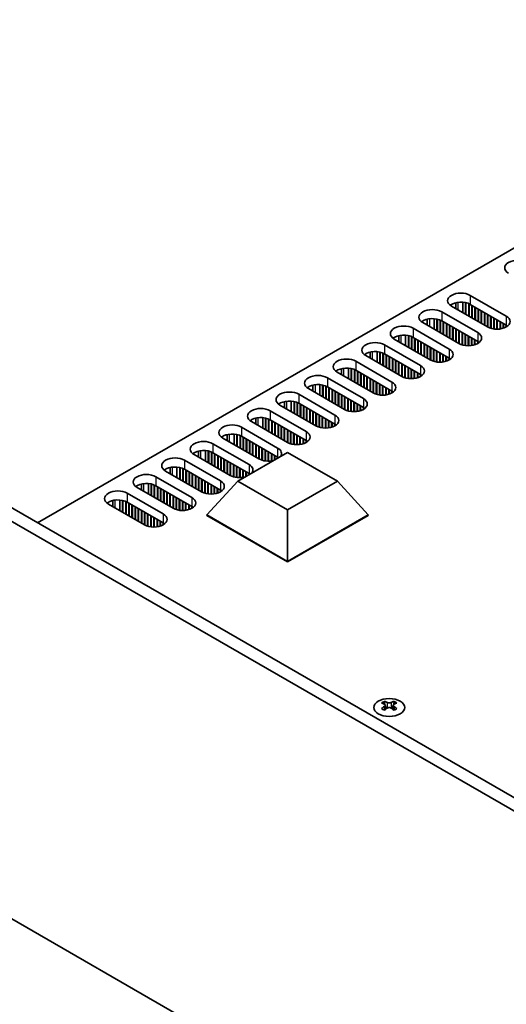
# Model space of a CAD drawing. Units: millimetres. Extents: x 0 to 9424, y 0 to 1686.
# Drawn here: x 143 to 253, y 423 to 645 of the extents above; entities that cross this region are included whole.
import ezdxf

# ---------------------------------------------------------------- set-up
doc = ezdxf.new("R2010")
doc.units = ezdxf.units.MM
doc.header["$LTSCALE"] = 5
doc.layers.add('Visible (ISO)', color=7, linetype='Continuous', lineweight=35)
doc.layers.add('Visible Narrow (ISO)', color=7, linetype='Continuous', lineweight=25)

msp = doc.modelspace()

# ---------------------------------------------------------------- linework, layer by layer
at = {"layer": 'Visible (ISO)'}
for p, q in [((344.1018, 645.3541), (147.2167, 531.6825)), ((244.8858, 583.0707), (253.0176, 578.3759)), ((241.644, 581.4114), (241.644, 580.0434)), ((243.2065, 581.5179), (243.2065, 579.1413)), ((243.8252, 581.4249), (243.8252, 578.7841)), ((243.9136, 581.4047), (243.9136, 578.7331)), ((244.5323, 581.2041), (244.5323, 578.3759)), ((244.6207, 581.1655), (244.6207, 578.3248)), ((253.0176, 576.3346), (244.8858, 581.0295)), ((245.2394, 580.8254), (245.2394, 577.9676)), ((245.3278, 580.7743), (245.3278, 577.9166)), ((238.4335, 579.3455), (246.5652, 574.6506)), ((248.7749, 575.9264), (240.6432, 580.6212)), ((245.9465, 580.4171), (245.9465, 577.5594)), ((246.0349, 580.3661), (246.0349, 577.5083)), ((246.6536, 580.0089), (246.6536, 577.1511)), ((246.742, 579.9578), (246.742, 577.1001)), ((247.3607, 579.6006), (247.3607, 576.7429)), ((247.4491, 579.5496), (247.4491, 576.6918)), ((248.0678, 579.1924), (248.0678, 576.3346)), ((248.1562, 579.1413), (248.1562, 576.2836)), ((248.7749, 578.7841), (248.7749, 575.9264)), ((248.8633, 578.7331), (248.8633, 575.8774)), ((242.3226, 572.2011), (234.1908, 576.896)), ((235.1916, 577.6862), (235.1916, 576.3182)), ((236.7541, 577.7926), (236.7541, 575.4161)), ((237.3728, 577.6997), (237.3728, 575.0588)), ((237.4612, 577.6794), (237.4612, 575.0078)), ((238.0799, 577.4789), (238.0799, 574.6506)), ((238.1683, 577.4402), (238.1683, 574.5996)), ((246.5652, 572.6094), (238.4335, 577.3042)), ((238.787, 577.1001), (238.787, 574.2424)), ((238.8754, 577.0491), (238.8754, 574.1913)), ((239.4941, 576.6918), (239.4941, 573.8341)), ((239.5825, 576.6408), (239.5825, 573.7831)), ((240.2013, 576.2836), (240.2013, 573.4259)), ((240.2896, 576.2326), (240.2896, 573.3748)), ((249.482, 578.3759), (249.482, 575.6236)), ((249.5704, 578.3248), (249.5704, 575.5974)), ((250.1891, 577.9676), (250.1891, 575.4679)), ((250.2775, 577.9166), (250.2775, 575.4563)), ((250.8962, 577.5594), (250.8962, 575.4191)), ((250.9846, 577.5083), (250.9846, 575.4198)), ((251.6033, 577.1511), (251.6033, 575.4679)), ((251.6917, 577.1001), (251.6917, 575.4811)), ((252.3105, 576.7429), (252.3105, 575.6236)), ((252.3988, 576.6918), (252.3988, 575.652)), ((253.0176, 576.3346), (253.0176, 575.9264)), ((230.3018, 574.0674), (230.3018, 571.6908)), ((231.9811, 575.6202), (240.1129, 570.9253)), ((240.9084, 575.8753), (240.9084, 573.0176)), ((240.9967, 575.8243), (240.9967, 572.9666)), ((241.6155, 575.4671), (241.6155, 572.6094)), ((241.7039, 575.4161), (241.7039, 572.5583)), ((242.3226, 575.0588), (242.3226, 572.2011)), ((242.411, 575.0078), (242.411, 572.1521)), ((243.0297, 574.6506), (243.0297, 571.8983)), ((243.1181, 574.5996), (243.1181, 571.8721)), ((243.7368, 574.2424), (243.7368, 571.7426)), ((243.8252, 574.1913), (243.8252, 571.731)), ((225.5288, 571.8949), (233.6605, 567.2001)), ((235.8702, 568.4758), (227.7385, 573.1707)), ((228.7393, 573.9609), (228.7393, 572.5929)), ((230.9205, 573.9744), (230.9205, 571.3336)), ((231.0089, 573.9542), (231.0089, 571.2826)), ((231.6276, 573.7536), (231.6276, 570.9253)), ((231.716, 573.7149), (231.716, 570.8743)), ((240.1129, 568.8841), (231.9811, 573.5789)), ((232.3347, 573.3748), (232.3347, 570.5171)), ((232.4231, 573.3238), (232.4231, 570.4661)), ((233.0418, 572.9666), (233.0418, 570.1088)), ((233.1302, 572.9155), (233.1302, 570.0578)), ((233.7489, 572.5583), (233.7489, 569.7006)), ((233.8373, 572.5073), (233.8373, 569.6496)), ((234.456, 572.1501), (234.456, 569.2923)), ((234.5444, 572.099), (234.5444, 569.2413)), ((244.4439, 573.8341), (244.4439, 571.6938)), ((244.5323, 573.7831), (244.5323, 571.6946)), ((245.151, 573.4259), (245.151, 571.7426)), ((245.2394, 573.3748), (245.2394, 571.7558)), ((245.8581, 573.0176), (245.8581, 571.8983)), ((245.9465, 572.9666), (245.9465, 571.9267)), ((246.5652, 572.6094), (246.5652, 572.2011)), ((246.6543, 572.5557), (246.6543, 572.2548)), ((222.2869, 570.2356), (222.2869, 568.8676)), ((223.8494, 570.3421), (223.8494, 567.9655)), ((224.4681, 570.2491), (224.4681, 567.6083)), ((224.5565, 570.2289), (224.5565, 567.5573)), ((225.1752, 570.0283), (225.1752, 567.2001)), ((225.2636, 569.9897), (225.2636, 567.149)), ((233.6605, 565.1588), (225.5288, 569.8537)), ((225.8823, 569.6496), (225.8823, 566.7918)), ((225.9707, 569.5985), (225.9707, 566.7408)), ((235.1631, 571.7418), (235.1631, 568.8841)), ((235.2515, 571.6908), (235.2515, 568.8331)), ((235.8702, 571.3336), (235.8702, 568.4758)), ((235.9586, 571.2826), (235.9586, 568.4269)), ((236.5773, 570.9253), (236.5773, 568.1731)), ((236.6657, 570.8743), (236.6657, 568.1469)), ((237.2844, 570.5171), (237.2844, 568.0173)), ((237.3728, 570.4661), (237.3728, 568.0058)), ((237.9915, 570.1088), (237.9915, 567.9685)), ((238.0799, 570.0578), (238.0799, 567.9693)), ((238.6987, 569.7006), (238.6987, 568.0173)), ((238.787, 569.6496), (238.787, 568.0305)), ((219.0764, 568.1697), (227.2082, 563.4748)), ((229.4179, 564.7506), (221.2861, 569.4454)), ((226.5894, 569.2413), (226.5894, 566.3836)), ((226.6778, 569.1903), (226.6778, 566.3325)), ((227.2966, 568.8331), (227.2966, 565.9753)), ((227.3849, 568.782), (227.3849, 565.9243)), ((228.0037, 568.4248), (228.0037, 565.5671)), ((228.092, 568.3738), (228.092, 565.516)), ((228.7108, 568.0166), (228.7108, 565.1588)), ((228.7992, 567.9655), (228.7992, 565.1078)), ((229.4179, 567.6083), (229.4179, 564.7506)), ((229.5063, 567.5573), (229.5063, 564.7016)), ((239.4058, 569.2923), (239.4058, 568.1731)), ((239.4941, 569.2413), (239.4941, 568.2015)), ((240.1129, 568.8841), (240.1129, 568.4758)), ((240.2019, 568.8304), (240.2019, 568.5295)), ((222.9655, 561.0253), (214.8338, 565.7202)), ((215.8346, 566.5104), (215.8346, 565.1424)), ((217.3971, 566.6168), (217.3971, 564.2403)), ((218.0158, 566.5239), (218.0158, 563.8831)), ((218.1042, 566.5036), (218.1042, 563.832)), ((218.7229, 566.3031), (218.7229, 563.4748)), ((218.8113, 566.2644), (218.8113, 563.4238)), ((227.2082, 561.4336), (219.0764, 566.1284)), ((219.43, 565.9243), (219.43, 563.0666)), ((219.5184, 565.8733), (219.5184, 563.0155)), ((220.1371, 565.516), (220.1371, 562.6583)), ((220.2255, 565.465), (220.2255, 562.6073)), ((220.8442, 565.1078), (220.8442, 562.2501)), ((230.125, 567.2001), (230.125, 564.4478)), ((230.2134, 567.149), (230.2134, 564.4216)), ((230.8321, 566.7918), (230.8321, 564.2921)), ((230.9205, 566.7408), (230.9205, 564.2805)), ((231.5392, 566.3836), (231.5392, 564.2433)), ((231.6276, 566.3325), (231.6276, 564.244)), ((232.2463, 565.9753), (232.2463, 564.2921)), ((232.3347, 565.9243), (232.3347, 564.3053)), ((232.9534, 565.5671), (232.9534, 564.4478)), ((233.0418, 565.516), (233.0418, 564.4762)), ((233.6605, 565.1588), (233.6605, 564.7506)), ((233.7496, 565.1052), (233.7496, 564.8042)), ((210.9447, 562.8916), (210.9447, 560.515)), ((212.6241, 564.4444), (220.7558, 559.7495)), ((220.9326, 565.0568), (220.9326, 562.199)), ((221.5513, 564.6995), (221.5513, 561.8418)), ((221.6397, 564.6485), (221.6397, 561.7908)), ((222.2584, 564.2913), (222.2584, 561.4336)), ((222.3468, 564.2403), (222.3468, 561.3825)), ((222.9655, 563.8831), (222.9655, 561.0253)), ((223.0539, 563.832), (223.0539, 560.9763)), ((223.6726, 563.4748), (223.6726, 560.7225)), ((223.761, 563.4238), (223.761, 560.6963)), ((224.3797, 563.0666), (224.3797, 560.5668)), ((224.4681, 563.0155), (224.4681, 560.5552)), ((206.1717, 560.7191), (214.3035, 556.0243)), ((216.5132, 557.3), (208.3814, 561.9949)), ((209.3822, 562.7851), (209.3822, 561.4171)), ((211.5634, 562.7986), (211.5634, 560.1578)), ((211.6518, 562.7784), (211.6518, 560.1068)), ((212.2705, 562.5778), (212.2705, 559.7495)), ((212.3589, 562.5391), (212.3589, 559.6985)), ((220.7558, 557.7083), (212.6241, 562.4032)), ((212.9776, 562.199), (212.9776, 559.3413)), ((213.066, 562.148), (213.066, 559.2903)), ((213.6847, 561.7908), (213.6847, 558.933)), ((213.7731, 561.7397), (213.7731, 558.882)), ((214.3919, 561.3825), (214.3919, 558.5248)), ((214.4802, 561.3315), (214.4802, 558.4738)), ((215.099, 560.9743), (215.099, 558.1165)), ((215.1874, 560.9233), (215.1874, 558.0655)), ((225.0868, 562.6583), (225.0868, 560.518)), ((225.1752, 562.6073), (225.1752, 560.5188)), ((225.794, 562.2501), (225.794, 560.5668)), ((225.8823, 562.199), (225.8823, 560.58)), ((226.5011, 561.8418), (226.5011, 560.7225)), ((226.5894, 561.7908), (226.5894, 560.7509)), ((227.2082, 561.4336), (227.2082, 561.0253)), ((227.2972, 561.3799), (227.2972, 561.079)), ((202.9299, 559.0598), (202.9299, 557.6918)), ((204.4924, 559.1663), (204.4924, 556.7897)), ((205.1111, 559.0733), (205.1111, 556.4325)), ((205.1995, 559.0531), (205.1995, 556.3815)), ((205.8182, 558.8525), (205.8182, 556.0243)), ((205.9066, 558.8139), (205.9066, 555.9732)), ((214.3035, 553.983), (206.1717, 558.6779)), ((206.5253, 558.4738), (206.5253, 555.616)), ((215.8061, 560.566), (215.8061, 557.7083)), ((215.8945, 560.515), (215.8945, 557.6573)), ((216.5132, 560.1578), (216.5132, 557.3)), ((216.6016, 560.1068), (216.6016, 557.2511)), ((217.2203, 559.7495), (217.2203, 556.9973)), ((217.3087, 559.6985), (217.3087, 556.9711)), ((217.9274, 559.3413), (217.9274, 556.8415)), ((218.0158, 559.2903), (218.0158, 556.83)), ((218.6345, 558.933), (218.6345, 556.7927)), ((218.7229, 558.882), (218.7229, 556.7935)), ((219.3416, 558.5248), (219.3416, 556.8415)), ((219.43, 558.4738), (219.43, 556.8547)), ((199.7194, 556.9939), (207.8511, 552.299)), ((210.0608, 553.5748), (201.9291, 558.2696)), ((206.6137, 558.4227), (206.6137, 555.565)), ((207.2324, 558.0655), (207.2324, 555.2078)), ((207.3208, 558.0145), (207.3208, 555.1567)), ((207.9395, 557.6573), (207.9395, 554.7995)), ((208.0279, 557.6062), (208.0279, 554.7485)), ((208.6466, 557.249), (208.6466, 554.3913)), ((208.735, 557.198), (208.735, 554.3402)), ((209.3537, 556.8408), (209.3537, 553.983)), ((209.4421, 556.7897), (209.4421, 553.932)), ((210.0608, 556.4325), (210.0608, 553.5748)), ((210.1492, 556.3815), (210.1492, 553.5258)), ((220.0487, 558.1165), (220.0487, 556.9973)), ((220.1371, 558.0655), (220.1371, 557.0257)), ((220.7558, 557.7083), (220.7558, 557.3)), ((220.8449, 557.6546), (220.8449, 557.3537)), ((203.6085, 549.8495), (195.4767, 554.5444)), ((196.4775, 555.3346), (196.4775, 553.9666)), ((198.04, 555.441), (198.04, 553.0645)), ((198.6587, 555.3481), (198.6587, 552.7073)), ((198.7471, 555.3278), (198.7471, 552.6562)), ((199.3658, 555.1273), (199.3658, 552.299)), ((199.4542, 555.0886), (199.4542, 552.248)), ((207.8511, 550.2578), (199.7194, 554.9526)), ((200.0729, 554.7485), (200.0729, 551.8908)), ((200.1613, 554.6975), (200.1613, 551.8397)), ((200.78, 554.3402), (200.78, 551.4825)), ((200.8684, 554.2892), (200.8684, 551.4315)), ((210.7679, 556.0243), (210.7679, 553.272)), ((210.8563, 555.9732), (210.8563, 553.2458)), ((211.475, 555.616), (211.475, 553.1163)), ((211.5634, 555.565), (211.5634, 553.1047)), ((212.1821, 555.2078), (212.1821, 553.0675)), ((212.2705, 555.1567), (212.2705, 553.0682)), ((212.8893, 554.7995), (212.8893, 553.1163)), ((212.9776, 554.7485), (212.9776, 553.1295)), ((213.5964, 554.3913), (213.5964, 553.272)), ((213.6847, 554.3402), (213.6847, 553.3004)), ((214.3035, 553.983), (214.3035, 553.5748)), ((193.267, 553.2686), (201.3988, 548.5737)), ((201.4872, 553.932), (201.4872, 551.0743)), ((201.5755, 553.881), (201.5755, 551.0232)), ((202.1943, 553.5238), (202.1943, 550.666)), ((202.2827, 553.4727), (202.2827, 550.615)), ((202.9014, 553.1155), (202.9014, 550.2578)), ((202.9898, 553.0645), (202.9898, 550.2067)), ((203.6085, 552.7073), (203.6085, 549.8495)), ((203.6969, 552.6562), (203.6969, 549.8005)), ((204.3156, 552.299), (204.3156, 549.5467)), ((204.404, 552.248), (204.404, 549.5205)), ((205.0227, 551.8908), (205.0227, 549.391)), ((205.1111, 551.8397), (205.1111, 549.3794)), ((214.3925, 553.9294), (214.3925, 553.6284)), ((186.8147, 549.5433), (194.9464, 544.8485)), ((197.1561, 546.1243), (189.0244, 550.8191)), ((190.0252, 551.6093), (190.0252, 550.2413)), ((191.5877, 551.7158), (191.5877, 549.3392)), ((192.2064, 551.6228), (192.2064, 548.982)), ((192.2948, 551.6026), (192.2948, 548.931)), ((192.9135, 551.402), (192.9135, 548.5737)), ((193.0019, 551.3633), (193.0019, 548.5227)), ((201.3988, 546.5325), (193.267, 551.2274)), ((193.6206, 551.0232), (193.6206, 548.1655)), ((193.709, 550.9722), (193.709, 548.1145)), ((194.3277, 550.615), (194.3277, 547.7572)), ((194.4161, 550.564), (194.4161, 547.7062)), ((195.0348, 550.2067), (195.0348, 547.349)), ((195.1232, 550.1557), (195.1232, 547.298)), ((195.7419, 549.7985), (195.7419, 546.9407)), ((195.8303, 549.7475), (195.8303, 546.8897)), ((205.7298, 551.4825), (205.7298, 549.3422)), ((205.8182, 551.4315), (205.8182, 549.343)), ((206.4369, 551.0743), (206.4369, 549.391)), ((206.5253, 551.0232), (206.5253, 549.4042)), ((207.144, 550.666), (207.144, 549.5467)), ((207.2324, 550.615), (207.2324, 549.5751)), ((207.8511, 550.2578), (207.8511, 549.8495)), ((207.9402, 550.2041), (207.9402, 549.9032)), ((183.5728, 547.884), (183.5728, 546.5161)), ((185.1353, 547.9905), (185.1353, 545.6139)), ((185.754, 547.8975), (185.754, 545.2567)), ((185.8424, 547.8773), (185.8424, 545.2057)), ((186.4611, 547.6767), (186.4611, 544.8485)), ((186.5495, 547.6381), (186.5495, 544.7974)), ((194.9464, 542.8072), (186.8147, 547.5021)), ((192.4202, 541.0977), (203.6527, 547.5828)), ((196.449, 549.3902), (196.449, 546.5325)), ((196.5374, 549.3392), (196.5374, 546.4815)), ((197.1561, 548.982), (197.1561, 546.1243)), ((197.2445, 548.931), (197.2445, 546.0753)), ((197.8632, 548.5737), (197.8632, 545.8215)), ((197.9516, 548.5227), (197.9516, 545.7953)), ((198.5703, 548.1655), (198.5703, 545.6657)), ((198.6587, 548.1145), (198.6587, 545.6542)), ((199.2774, 547.7572), (199.2774, 545.6169)), ((199.3658, 547.7062), (199.3658, 545.6177)), ((199.9846, 547.349), (199.9846, 545.6657)), ((203.6527, 547.5828), (214.8852, 541.0977)), ((546.5553, 301.1242), (123.5286, 545.3588)), ((180.3623, 545.8181), (188.4941, 541.1232)), ((190.7038, 542.399), (182.5721, 547.0938)), ((187.1682, 547.298), (187.1682, 544.4402)), ((187.2566, 547.2469), (187.2566, 544.3892)), ((187.8754, 546.8897), (187.8754, 544.032)), ((187.9637, 546.8387), (187.9637, 543.9809)), ((188.5825, 546.4815), (188.5825, 543.6237)), ((188.6708, 546.4304), (188.6708, 543.5727)), ((189.2896, 546.0732), (189.2896, 543.2155)), ((189.378, 546.0222), (189.378, 543.1645)), ((189.9967, 545.665), (189.9967, 542.8072)), ((190.0851, 545.6139), (190.0851, 542.7562)), ((190.7038, 545.2567), (190.7038, 542.399)), ((190.7922, 545.2057), (190.7922, 542.35)), ((200.0729, 547.298), (200.0729, 545.6789)), ((200.6917, 546.9407), (200.6917, 545.8732)), ((200.78, 546.8897), (200.78, 545.9243)), ((201.3988, 546.5325), (201.3988, 546.2815)), ((201.4878, 546.4788), (201.4878, 546.3329)), ((543.9036, 299.5933), (120.877, 543.8279)), ((184.2514, 538.6737), (176.1197, 543.3686)), ((177.1205, 544.1588), (177.1205, 542.7908)), ((178.683, 544.2652), (178.683, 541.8887)), ((179.3017, 544.1723), (179.3017, 541.5315)), ((179.3901, 544.152), (179.3901, 541.4804)), ((180.0088, 543.9515), (180.0088, 541.1232)), ((180.0972, 543.9128), (180.0972, 541.0722)), ((188.4941, 539.082), (180.3623, 543.7768)), ((180.7159, 543.5727), (180.7159, 540.715)), ((180.8043, 543.5217), (180.8043, 540.6639)), ((181.423, 543.1645), (181.423, 540.3067)), ((181.5114, 543.1134), (181.5114, 540.2557)), ((191.4109, 544.8485), (191.4109, 542.0962)), ((191.4993, 544.7974), (191.4993, 542.07)), ((192.118, 544.4402), (192.118, 541.9405)), ((192.2064, 544.3892), (192.2064, 541.9289)), ((192.8251, 544.032), (192.8251, 541.8917)), ((192.9135, 543.9809), (192.9135, 541.8924)), ((193.5322, 543.6237), (193.5322, 541.9405)), ((193.6206, 543.5727), (193.6206, 541.9537)), ((194.2393, 543.2155), (194.2393, 542.148)), ((194.3277, 543.1645), (194.3277, 542.199)), ((173.91, 542.0928), (182.0417, 537.3979)), ((182.1301, 542.7562), (182.1301, 539.8985)), ((182.2185, 542.7052), (182.2185, 539.8474)), ((182.8372, 542.348), (182.8372, 539.4902)), ((182.9256, 542.2969), (182.9256, 539.4392)), ((183.5443, 541.9397), (183.5443, 539.082)), ((183.6327, 541.8887), (183.6327, 539.0309)), ((184.2514, 541.5315), (184.2514, 538.6737)), ((184.3398, 541.4804), (184.3398, 538.6247)), ((184.9585, 541.1232), (184.9585, 538.3709)), ((185.0469, 541.0722), (185.0469, 538.3447)), ((185.4447, 533.443), (192.4202, 541.0977)), ((185.6656, 540.715), (185.6656, 538.2152)), ((185.754, 540.6639), (185.754, 538.2037)), ((203.6527, 534.6126), (192.4202, 541.0977)), ((194.9464, 542.8072), (194.9464, 542.5562)), ((195.0355, 542.7536), (195.0355, 542.6076)), ((214.8852, 541.0977), (203.6527, 534.6126)), ((221.8607, 533.443), (214.8852, 541.0977)), ((177.7991, 534.9485), (169.6674, 539.6433)), ((170.6681, 540.4335), (170.6681, 539.0655)), ((172.2306, 540.54), (172.2306, 538.1634)), ((172.8493, 540.447), (172.8493, 537.8062)), ((172.9377, 540.4268), (172.9377, 537.7552)), ((173.5564, 540.2262), (173.5564, 537.3979)), ((173.6448, 540.1875), (173.6448, 537.3469)), ((182.0417, 535.3567), (173.91, 540.0516)), ((174.2635, 539.8474), (174.2635, 536.9897)), ((174.3519, 539.7964), (174.3519, 536.9387)), ((174.9707, 539.4392), (174.9707, 536.5814)), ((175.059, 539.3882), (175.059, 536.5304)), ((175.6778, 539.0309), (175.6778, 536.1732)), ((175.7661, 538.9799), (175.7661, 536.1222)), ((176.3849, 538.6227), (176.3849, 535.765)), ((176.4733, 538.5717), (176.4733, 535.7139)), ((186.3727, 540.3067), (186.3727, 538.1664)), ((186.4611, 540.2557), (186.4611, 538.1672)), ((187.0799, 539.8985), (187.0799, 538.2152)), ((187.1682, 539.8474), (187.1682, 538.2284)), ((187.787, 539.4902), (187.787, 538.3709)), ((187.8754, 539.4392), (187.8754, 538.3993)), ((188.4941, 539.082), (188.4941, 538.6737)), ((188.5831, 539.0283), (188.5831, 538.7274)), ((164.2158, 536.7082), (164.2158, 535.3403)), ((165.7783, 536.8147), (165.7783, 534.4381)), ((166.397, 536.7217), (166.397, 534.0809)), ((166.4854, 536.7015), (166.4854, 534.0299)), ((167.1041, 536.501), (167.1041, 533.6727)), ((167.1925, 536.4623), (167.1925, 533.6216)), ((167.4576, 538.3675), (175.5894, 533.6727)), ((175.5894, 531.6314), (167.4576, 536.3263)), ((177.092, 538.2144), (177.092, 535.3567)), ((177.1804, 538.1634), (177.1804, 535.3057)), ((177.7991, 537.8062), (177.7991, 534.9485)), ((177.8875, 537.7552), (177.8875, 534.8995)), ((178.5062, 537.3979), (178.5062, 534.6457)), ((178.5946, 537.3469), (178.5946, 534.6195)), ((179.2133, 536.9897), (179.2133, 534.4899)), ((179.3017, 536.9387), (179.3017, 534.4784)), ((179.9204, 536.5814), (179.9204, 534.4411)), ((180.0088, 536.5304), (180.0088, 534.4419)), ((171.3467, 531.2232), (163.215, 535.918)), ((167.8112, 536.1222), (167.8112, 533.2644)), ((167.8996, 536.0711), (167.8996, 533.2134)), ((168.5183, 535.7139), (168.5183, 532.8562)), ((168.6067, 535.6629), (168.6067, 532.8052)), ((169.2254, 535.3057), (169.2254, 532.4479)), ((169.3138, 535.2546), (169.3138, 532.3969)), ((169.9325, 534.8974), (169.9325, 532.0397)), ((170.0209, 534.8464), (170.0209, 531.9887)), ((170.6396, 534.4892), (170.6396, 531.6314)), ((170.728, 534.4381), (170.728, 531.5804)), ((171.3467, 534.0809), (171.3467, 531.2232)), ((171.4351, 534.0299), (171.4351, 531.1742)), ((180.6275, 536.1732), (180.6275, 534.4899)), ((180.7159, 536.1222), (180.7159, 534.5032)), ((181.3346, 535.765), (181.3346, 534.6457)), ((181.423, 535.7139), (181.423, 534.6741)), ((182.0417, 535.3567), (182.0417, 534.9485)), ((182.1308, 535.303), (182.1308, 535.0021)), ((203.6527, 522.9306), (203.6527, 534.6126)), ((172.0538, 533.6727), (172.0538, 530.9204)), ((172.1422, 533.6216), (172.1422, 530.8942)), ((172.7609, 533.2644), (172.7609, 530.7647)), ((172.8493, 533.2134), (172.8493, 530.7531)), ((173.4681, 532.8562), (173.4681, 530.7159)), ((173.5564, 532.8052), (173.5564, 530.7166)), ((174.1752, 532.4479), (174.1752, 530.7647)), ((174.2635, 532.3969), (174.2635, 530.7779)), ((174.8823, 532.0397), (174.8823, 530.9204)), ((174.9707, 531.9887), (174.9707, 530.9488)), ((185.4447, 533.443), (185.4447, 533.341)), ((203.6527, 522.9306), (185.4447, 533.443)), ((185.4447, 533.341), (203.6527, 522.8286)), ((221.8607, 533.443), (203.6527, 522.9306)), ((203.6527, 522.8286), (221.8607, 533.341)), ((221.8607, 533.443), (221.8607, 533.341)), ((175.5894, 531.6314), (175.5894, 531.2232)), ((175.6784, 531.5778), (175.6784, 531.2769)), ((203.6527, 522.9306), (203.6527, 522.8286)), ((225.5067, 491.3198), (225.5067, 491.049)), ((225.6677, 490.4628), (225.6677, 489.4357)), ((227.5112, 490.4628), (227.5112, 489.4357)), ((227.6722, 491.3198), (227.6722, 491.049)), ((543.9036, 209.7787), (120.877, 454.0132))]:
    msp.add_line(p, q, dxfattribs=at)
for centre, major_axis, start_param, end_param in [((255.6692, 589.2965), (-3, 0), 3.92699082, 7.06858347), ((242.7645, 581.846), (-3, 0), 3.92699082, 7.06858347), ((242.7645, 579.8047), (-3, 0), 3.92699082, 5.65304806), ((236.3122, 578.1207), (-3, 0), 3.92699082, 7.06858347), ((229.8598, 574.3954), (-3, 0), 3.92699082, 7.06858347), ((236.3122, 576.0795), (-3, 0), 3.92699082, 5.65304806), ((250.8962, 577.1511), (3, 0), 3.92699082, 7.06858347), ((229.8598, 572.3542), (-3, 0), 3.92699082, 5.65304806), ((244.4439, 573.4259), (3, 0), 3.92699082, 7.06858347), ((223.4075, 570.6702), (-3, 0), 3.92699082, 7.06858347), ((244.4439, 571.3846), (-3, 0), 3.7717299, 3.92699082), ((223.4075, 568.6289), (-3, 0), 3.92699082, 5.65304806), ((237.9915, 569.7006), (3, 0), 3.92699082, 7.06858347), ((216.9551, 566.9449), (-3, 0), 3.92699082, 7.06858347), ((237.9915, 567.6593), (-3, 0), 3.7717299, 3.92699082), ((210.5028, 563.2196), (-3, 0), 3.92699082, 7.06858347), ((216.9551, 564.9037), (-3, 0), 3.92699082, 5.65304806), ((231.5392, 565.9753), (3, 0), 3.92699082, 7.06858347), ((231.5392, 563.9341), (-3, 0), 3.7717299, 3.92699082), ((210.5028, 561.1784), (-3, 0), 3.92699082, 5.65304806), ((225.0868, 562.2501), (3, 0), 3.92699082, 7.06858347), ((204.0504, 559.4944), (-3, 0), 3.92699082, 7.06858347), ((225.0868, 560.2088), (-3, 0), 3.7717299, 3.92699082), ((204.0504, 557.4531), (-3, 0), 3.92699082, 5.65304806), ((218.6345, 558.5248), (3, 0), 3.92699082, 7.06858347), ((197.5981, 555.7691), (-3, 0), 3.92699082, 7.06858347), ((218.6345, 556.4836), (-3, 0), 3.7717299, 3.92699082), ((197.5981, 553.7279), (-3, 0), 3.92699082, 5.65304806), ((212.1821, 554.7995), (3, 0), 3.92699082, 7.06858347), ((212.1821, 552.7583), (-3, 0), 3.7717299, 3.92699082), ((191.1457, 552.0439), (-3, 0), 3.92699082, 7.06858347), ((191.1457, 550.0026), (-3, 0), 3.92699082, 5.65304806), ((205.7298, 551.0743), (3, 0), 3.92699082, 7.06858347), ((184.6934, 548.3186), (-3, 0), 3.92699082, 7.06858347), ((205.7298, 549.033), (-3, 0), 3.7717299, 3.92699082), ((184.6934, 546.2773), (-3, 0), 3.92699082, 5.65304806), ((199.2774, 547.349), (3, 0), 5.85803721, 7.06858347), ((178.241, 544.5933), (-3, 0), 3.92699082, 7.06858347), ((199.2774, 547.349), (-3, 0), 0.78539816, 1.99594442), ((199.2774, 545.3078), (-3, 0), 3.82433524, 3.92699082), ((178.241, 542.5521), (-3, 0), 3.92699082, 5.65304806), ((192.8251, 543.6237), (3, 0), 5.85803721, 7.06858347), ((171.7887, 540.8681), (-3, 0), 3.92699082, 7.06858347), ((186.3727, 539.8985), (3, 0), 3.92699082, 7.06858347), ((192.8251, 543.6237), (-3, 0), 0.78539816, 1.99594442), ((192.8251, 541.5825), (-3, 0), 3.82433524, 3.92699082), ((165.3363, 537.1428), (-3, 0), 3.92699082, 7.06858347), ((171.7887, 538.8268), (-3, 0), 3.92699082, 5.65304806), ((186.3727, 537.8572), (-3, 0), 3.7717299, 3.92699082), ((165.3363, 535.1015), (-3, 0), 3.92699082, 5.65304806), ((179.9204, 536.1732), (3, 0), 3.92699082, 7.06858347), ((179.9204, 534.132), (-3, 0), 3.7717299, 3.92699082), ((173.4681, 532.4479), (3, 0), 3.92699082, 7.06858347), ((173.4681, 530.4067), (-3, 0), 3.7717299, 3.92699082), ((225.1752, 483.762), (4.5171, 7.8238), 0.73348815, 0.83730818), ((226.258, 482.7541), (-4.6205, 8.0029), 5.61642416, 5.71594113), ((226.258, 483.1369), (4.6205, 8.0029), 0.90403518, 1.00355215), ((225.1752, 482.129), (-4.5171, 7.8238), 5.44587713, 5.54969716), ((226.9209, 483.1369), (4.6205, -8.0029), 2.47483151, 2.57434848), ((226.3906, 490.5387), (0.625, -1.0825), 3.92699082, 4.29658814), ((226.9209, 482.7541), (-4.6205, -8.0029), 4.04562784, 4.14514481), ((226.3906, 490.5387), (0.625, -1.0825), 4.54004732, 5.14665184), ((226.258, 483.1369), (4.6205, 8.0029), 0.56724417, 0.66676114), ((226.258, 482.7541), (-4.6205, 8.0029), 5.27963315, 5.37915012), ((226.7883, 490.5387), (0.625, 1.0825), 4.27812612, 4.88473064), ((226.7883, 490.5387), (0.625, 1.0825), 5.12818982, 5.49778714), ((228.0037, 483.762), (4.5171, -7.8238), 2.30428447, 2.40810451), ((228.0037, 482.129), (-4.5171, -7.8238), 3.8750808, 3.97890083), ((226.9209, 482.7541), (-4.6205, -8.0029), 3.70883683, 3.8083538), ((226.9209, 483.1369), (4.6205, -8.0029), 2.1380405, 2.23755747)]:
    msp.add_ellipse(centre, major_axis=major_axis, ratio=0.57735027, start_param=start_param, end_param=end_param, dxfattribs=at)
msp.add_ellipse((226.5894, 489.9391), major_axis=(3.5, 0), ratio=0.57735027, dxfattribs=at)
for points in [[(225.4846, 490.1825), (225.5399, 490.222), (225.588, 490.2691), (225.6519, 490.3668), (225.6677, 490.4174), (225.6677, 490.5083), (225.6519, 490.5545), (225.588, 490.6347), (225.5399, 490.6685), (225.4846, 490.6928)], [(226.1475, 491.0756), (226.2028, 491.0513), (226.2729, 491.0301), (226.4269, 491.002), (226.5107, 490.995), (226.6682, 490.995), (226.752, 491.002), (226.906, 491.0301), (226.9761, 491.0513), (227.0314, 491.0756)], [(227.0314, 489.7998), (226.9761, 489.8393), (226.906, 489.8737), (226.752, 489.9194), (226.6682, 489.9306), (226.5107, 489.9306), (226.4269, 489.9194), (226.2729, 489.8737), (226.2028, 489.8393), (226.1475, 489.7998)], [(227.6943, 490.6928), (227.639, 490.6685), (227.5909, 490.6347), (227.527, 490.5545), (227.5112, 490.5083), (227.5112, 490.4174), (227.527, 490.3668), (227.5909, 490.2691), (227.639, 490.222), (227.6943, 490.1825)]]:
    msp.add_open_spline(points, degree=3, knots=[0.076192776, 0.076192776, 0.076192776, 0.076192776, 0.0950828432, 0.0950828432, 0.1139729103, 0.1139729103, 0.1328629774, 0.1328629774, 0.1517530446, 0.1517530446, 0.1517530446, 0.1517530446], dxfattribs=at)
at = {"layer": 'Visible Narrow (ISO)'}
for p, q in [((244.8858, 583.0707), (244.8858, 581.0295)), ((242.1016, 581.494), (242.1016, 579.7792)), ((238.4335, 579.3455), (238.4335, 577.3042)), ((235.6493, 577.7687), (235.6493, 576.054)), ((253.0176, 578.3759), (253.0176, 576.3346)), ((229.1969, 574.0434), (229.1969, 572.3287)), ((231.9811, 575.6202), (231.9811, 573.5789)), ((246.5652, 574.6506), (246.5652, 572.6094)), ((225.5288, 571.8949), (225.5288, 569.8537)), ((222.7446, 570.3182), (222.7446, 568.6034)), ((240.1129, 570.9253), (240.1129, 568.8841)), ((219.0764, 568.1697), (219.0764, 566.1284)), ((216.2922, 566.5929), (216.2922, 564.8782)), ((233.6605, 567.2001), (233.6605, 565.1588)), ((212.6241, 564.4444), (212.6241, 562.4032)), ((227.2082, 563.4748), (227.2082, 561.4336)), ((206.1717, 560.7191), (206.1717, 558.6779)), ((209.8399, 562.8676), (209.8399, 561.1529)), ((203.3875, 559.1424), (203.3875, 557.4276)), ((220.7558, 559.7495), (220.7558, 557.7083)), ((199.7194, 556.9939), (199.7194, 554.9526)), ((196.9352, 555.4171), (196.9352, 553.7024)), ((214.3035, 556.0243), (214.3035, 553.983)), ((193.267, 553.2686), (193.267, 551.2274)), ((207.8511, 552.299), (207.8511, 550.2578)), ((186.8147, 549.5433), (186.8147, 547.5021)), ((190.4828, 551.6918), (190.4828, 549.9771)), ((184.0305, 547.9666), (184.0305, 546.2518)), ((201.3988, 548.5737), (201.3988, 546.5325)), ((180.3623, 545.8181), (180.3623, 543.7768)), ((177.5781, 544.2413), (177.5781, 542.5266)), ((194.9464, 544.8485), (194.9464, 542.8072)), ((173.91, 542.0928), (173.91, 540.0516)), ((188.4941, 541.1232), (188.4941, 539.082)), ((171.1258, 540.516), (171.1258, 538.8013)), ((164.6734, 536.7908), (164.6734, 535.076)), ((167.4576, 538.3675), (167.4576, 536.3263)), ((182.0417, 537.3979), (182.0417, 535.3567)), ((175.5894, 533.6727), (175.5894, 531.6314)), ((225.5067, 491.049), (225.1361, 490.835)), ((225.4846, 490.1825), (225.4846, 489.3181)), ((226.1475, 491.0756), (226.1475, 489.7998)), ((227.0314, 491.0756), (227.0314, 489.7998)), ((228.0428, 490.835), (227.6722, 491.049)), ((227.6943, 490.1825), (227.6943, 489.3181))]:
    msp.add_line(p, q, dxfattribs=at)

doc.saveas('drawing.dxf')
